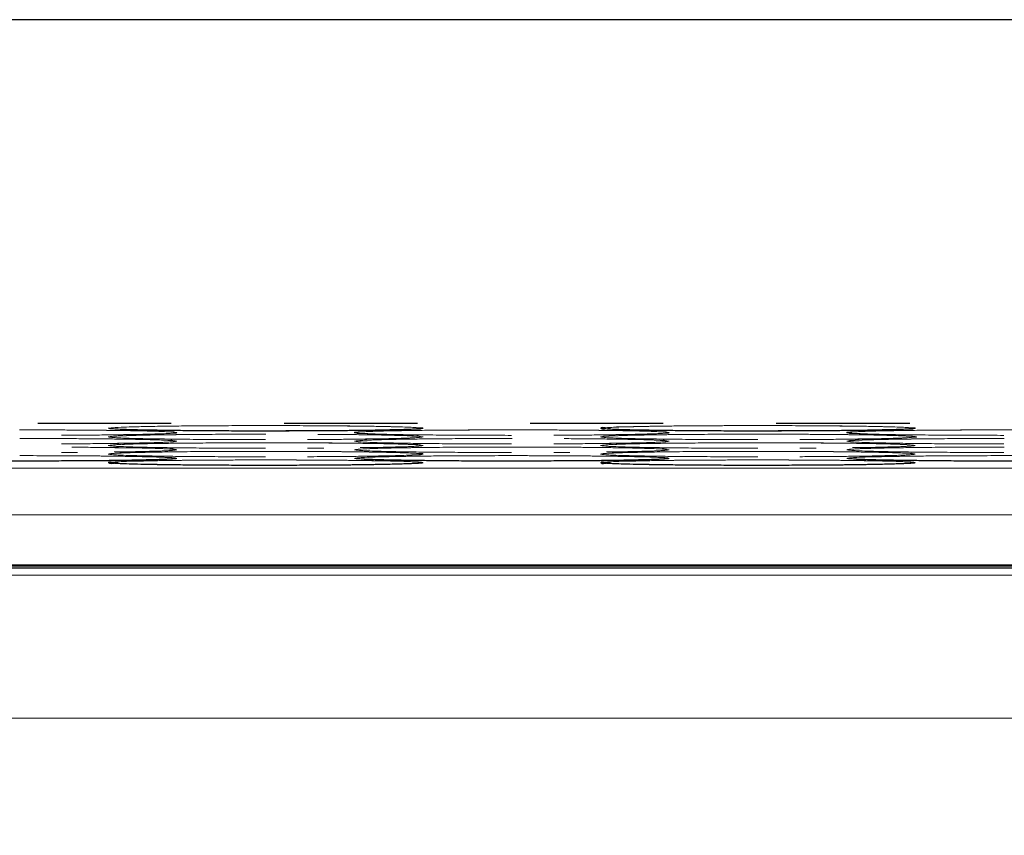
# Model space of a CAD drawing. Units: inches. Extents: x 23.3 to 67.8, y 29.8 to 60.2.
# Drawn here: x 42.6 to 42.8, y 51.7 to 51.9 of the extents above; entities that cross this region are included whole.
import ezdxf

# ---------------------------------------------------------------- set-up
doc = ezdxf.new("R2010")
doc.units = ezdxf.units.IN
doc.header["$MEASUREMENT"] = 0
doc.linetypes.add('Continuous__', pattern=[0])
doc.layers.add('1', color=7, linetype='Continuous', lineweight=0)
doc.styles.add('DC_TEXTSTYLE5', font='arial.ttf', dxfattribs={"height": 0.137795})
doc.dimstyles.get("Standard").update_dxf_attribs({"dimtxt": 0.18, "dimasz": 0.18, "dimexe": 0.18, "dimexo": 0.0625, "dimgap": 0.09, "dimtad": 0, "dimtih": 1, "dimtoh": 1, "dimdec": 4, "dimzin": 0, "dimdsep": 46, "dimtxsty": 'Standard', "dimcen": 0.09, "dimadec": 0, "dimazin": 0, "dimtfac": 1, "dimtdec": 4, "dimtofl": 0, "dimtmove": 0, "dimatfit": 3, "dimfxl": 0, "dimtolj": 1, "dimtzin": 0, "dimarcsym": 0})

# ---------------------------------------------------------------- blocks, each defined once
blk = doc.blocks.new('_CLOSED')
at = {"color": 0, "linetype": 'ByBlock', "lineweight": -2}
for p, q in [((-1, 0.166667), (0, 0)), ((-1, 0.166667), (-1, -0.166667)), ((0, 0), (-1, -0.166667)), ((0, 0), (-1, 0))]:
    blk.add_line(p, q, dxfattribs=at)
blk = doc.blocks.new('*D40')
at = {"layer": '1', "color": 0, "linetype": 'Continuous', "lineweight": -2, "ltscale": 0.125}
for p, q in [((42.00924, 51.78906), (40.80171, 51.78906)), ((40.80171, 51.65906), (40.80171, 45.97439)), ((47.24197, 45.84439), (40.80171, 45.84439))]:
    blk.add_line(p, q, dxfattribs=at)
at = {"layer": 'Defpoints', "color": 0}
for p in [(42.0117, 51.78906), (40.80171, 45.84439), (47.24443, 45.84439)]:
    blk.add_point(p, dxfattribs=at)
at = {"layer": '1', "color": 0, "lineweight": -2, "xscale": 0.13, "yscale": 0.13, "zscale": 0.13}
for p, rotation in [((40.80171, 51.78906), 90), ((40.80171, 45.84439), 270)]:
    blk.add_blockref('_CLOSED', p, dxfattribs=dict(at, rotation=rotation))
at = {"layer": '1', "color": 0, "lineweight": 0, "insert": (40.69691, 48.81672), "char_height": 0.137795, "attachment_point": 5, "rotation": 90, "style": 'DC_TEXTSTYLE5'}
blk.add_mtext('\\A1;11.9', dxfattribs=at)
blk = doc.blocks.new('*D41')
at = {"layer": '1', "color": 0, "linetype": 'Continuous', "lineweight": -2, "ltscale": 0.125}
for p, q in [((47.66954, 51.86987), (40.31377, 51.86987)), ((40.31377, 51.73987), (40.31377, 45.97439)), ((47.24197, 45.84439), (40.31377, 45.84439))]:
    blk.add_line(p, q, dxfattribs=at)
at = {"layer": 'Defpoints', "color": 0}
for p in [(47.672, 51.86987), (40.31377, 45.84439), (47.24443, 45.84439)]:
    blk.add_point(p, dxfattribs=at)
at = {"layer": '1', "color": 0, "lineweight": -2, "xscale": 0.13, "yscale": 0.13, "zscale": 0.13}
for p, rotation in [((40.31377, 51.86987), 90), ((40.31377, 45.84439), 270)]:
    blk.add_blockref('_CLOSED', p, dxfattribs=dict(at, rotation=rotation))
at = {"layer": '1', "color": 0, "lineweight": 0, "insert": (40.21015, 48.85713), "char_height": 0.137795, "attachment_point": 5, "rotation": 90, "style": 'DC_TEXTSTYLE5'}
blk.add_mtext('\\A1;12.1', dxfattribs=at)

msp = doc.modelspace()

# ---------------------------------------------------------------- linework, layer by layer
at = {"layer": '1', "color": 7, "linetype": 'Continuous__', "lineweight": 30, "ltscale": 0.125}
for p, q in [((42.63792, 51.78906), (42.61129, 51.78906)), ((42.68722, 51.78906), (42.66051, 51.78906)), ((42.73634, 51.78906), (42.70972, 51.78906)), ((42.78565, 51.78906), (42.75893, 51.78906)), ((44.494, 51.76053), (42.13513, 51.76053)), ((44.49406, 51.76074), (42.13544, 51.76074)), ((44.494, 51.76052), (42.13544, 51.76052)), ((42.26215, 51.76023), (44.49392, 51.76023))]:
    msp.add_line(p, q, dxfattribs=at)
at = {"layer": '1', "color": 8, "linetype": 'Continuous__', "lineweight": 0, "ltscale": 0.125, "true_color": 0x808080}
for p, q in [((42.62824, 51.7879), (42.62569, 51.78805)), ((42.61925, 51.78676), (42.61601, 51.78674)), ((42.62824, 51.78618), (42.62627, 51.7863)), ((42.66847, 51.7859), (42.66522, 51.78589)), ((42.67746, 51.78532), (42.67491, 51.78548)), ((42.71768, 51.78676), (42.71444, 51.78674)), ((42.72667, 51.78618), (42.72469, 51.7863)), ((42.76689, 51.7859), (42.76365, 51.78589)), ((42.77588, 51.78532), (42.77333, 51.78548)), ((42.62105, 51.78505), (42.61601, 51.78503)), ((42.62824, 51.78447), (42.62569, 51.78462)), ((42.66847, 51.78418), (42.66522, 51.78417)), ((42.67746, 51.78361), (42.67491, 51.78376)), ((42.71768, 51.78504), (42.71444, 51.78503)), ((42.72667, 51.78447), (42.72412, 51.78462)), ((42.76689, 51.78418), (42.76365, 51.78417)), ((42.77588, 51.78361), (42.77333, 51.78376)), ((42.61925, 51.78332), (42.61601, 51.78331)), ((42.62824, 51.78275), (42.62569, 51.7829)), ((42.67746, 51.78189), (42.67491, 51.78204)), ((42.71768, 51.78332), (42.71444, 51.78331)), ((42.72667, 51.78275), (42.72412, 51.7829)), ((42.77588, 51.78189), (42.77333, 51.78204)), ((42.13544, 51.78015), (44.49911, 51.78015)), ((43.85069, 51.77082), (42.13544, 51.77082)), ((42.26215, 51.75873), (47.24443, 51.75873)), ((47.24443, 51.73014), (42.26215, 51.73014))]:
    msp.add_line(p, q, dxfattribs=at)
for points in [[(42.60762, 51.78781), (42.6122, 51.78781), (42.61669, 51.78779), (42.62099, 51.78776), (42.625, 51.78772), (42.62863, 51.78767), (42.63182, 51.78762), (42.63449, 51.78755), (42.63659, 51.78748), (42.63807, 51.7874), (42.6389, 51.78732), (42.63907, 51.78724), (42.63854, 51.78717), (42.63736, 51.78709), (42.63559, 51.78701), (42.63326, 51.78694), (42.63026, 51.78688), (42.62656, 51.78684)], [(42.60766, 51.78781), (42.61311, 51.7878), (42.6184, 51.78778), (42.62336, 51.78774), (42.62786, 51.78769), (42.63176, 51.78762), (42.63491, 51.78754), (42.6371, 51.78745), (42.63835, 51.78736), (42.63909, 51.78726)], [(42.62536, 51.78813), (42.62612, 51.78822), (42.62737, 51.78831), (42.62958, 51.7884), (42.63274, 51.78848), (42.63666, 51.78855), (42.64116, 51.7886), (42.64613, 51.78864), (42.65142, 51.78866), (42.65687, 51.78867)], [(42.65679, 51.78758), (42.65133, 51.78759), (42.64604, 51.78761), (42.64108, 51.78765), (42.63658, 51.7877), (42.63267, 51.78777), (42.62952, 51.78785), (42.62734, 51.78794), (42.6261, 51.78803), (42.62536, 51.78813)], [(42.6883, 51.78812), (42.68755, 51.78803), (42.6863, 51.78794), (42.6841, 51.78785), (42.68094, 51.78777), (42.67702, 51.7877), (42.67251, 51.78765), (42.66754, 51.78761), (42.66224, 51.78759), (42.65679, 51.78758)], [(42.65687, 51.78867), (42.66232, 51.78866), (42.66761, 51.78864), (42.67257, 51.7886), (42.67707, 51.78855), (42.68098, 51.78848), (42.68413, 51.7884), (42.68632, 51.78831), (42.68756, 51.78822), (42.6883, 51.78812)], [(42.6673, 51.78864), (42.67207, 51.7886), (42.67652, 51.78855), (42.68038, 51.78849), (42.68353, 51.78841), (42.68594, 51.78833), (42.68754, 51.78824), (42.68825, 51.78815), (42.68808, 51.78806), (42.68703, 51.78797), (42.68511, 51.78788), (42.68239, 51.7878), (42.67895, 51.78773), (42.67492, 51.78767), (42.67031, 51.78763), (42.66522, 51.7876)], [(42.67773, 51.78703), (42.67598, 51.78711), (42.67478, 51.7872), (42.67458, 51.78729), (42.67535, 51.78739), (42.67696, 51.78747), (42.67937, 51.78756), (42.68255, 51.78763), (42.6864, 51.78769), (42.6908, 51.78775), (42.69564, 51.78778), (42.70076, 51.7878), (42.70604, 51.78781)], [(42.67458, 51.78727), (42.67533, 51.78736), (42.67659, 51.78745), (42.67879, 51.78754), (42.68195, 51.78762), (42.68587, 51.78769), (42.69038, 51.78774), (42.69534, 51.78778), (42.70063, 51.7878), (42.70609, 51.78781)], [(42.70604, 51.78781), (42.71062, 51.78781), (42.71511, 51.78779), (42.71941, 51.78776), (42.72342, 51.78772), (42.72706, 51.78767), (42.73025, 51.78762), (42.73292, 51.78755), (42.73501, 51.78748), (42.73649, 51.7874), (42.73733, 51.78732), (42.73749, 51.78724), (42.73697, 51.78717), (42.73578, 51.78709), (42.73401, 51.78701), (42.73169, 51.78694), (42.72869, 51.78688), (42.72498, 51.78684)], [(42.70609, 51.78781), (42.71154, 51.7878), (42.71682, 51.78778), (42.72178, 51.78774), (42.72628, 51.78769), (42.73019, 51.78762), (42.73334, 51.78754), (42.73553, 51.78745), (42.73677, 51.78736), (42.73751, 51.78726)], [(42.72667, 51.7879), (42.72497, 51.78799), (42.72389, 51.78808), (42.72384, 51.78817), (42.72472, 51.78826), (42.7264, 51.78834), (42.72885, 51.78842), (42.73204, 51.78849), (42.73587, 51.78856), (42.74023, 51.78861), (42.745, 51.78864), (42.75006, 51.78866), (42.75526, 51.78867)], [(42.72379, 51.78813), (42.72454, 51.78822), (42.7258, 51.78831), (42.728, 51.7884), (42.73116, 51.78848), (42.73508, 51.78855), (42.73959, 51.7886), (42.74456, 51.78864), (42.74985, 51.78866), (42.7553, 51.78867)], [(42.75521, 51.78758), (42.74976, 51.78759), (42.74447, 51.78761), (42.7395, 51.78765), (42.735, 51.7877), (42.7311, 51.78777), (42.72795, 51.78785), (42.72576, 51.78794), (42.72452, 51.78803), (42.72379, 51.78813)], [(42.78672, 51.78812), (42.78597, 51.78803), (42.78472, 51.78794), (42.78252, 51.78785), (42.77936, 51.78777), (42.77544, 51.7877), (42.77093, 51.78765), (42.76596, 51.78761), (42.76067, 51.78759), (42.75521, 51.78758)], [(42.7553, 51.78867), (42.76075, 51.78866), (42.76604, 51.78864), (42.771, 51.7886), (42.7755, 51.78855), (42.7794, 51.78848), (42.78255, 51.7884), (42.78474, 51.78831), (42.78598, 51.78822), (42.78672, 51.78812)], [(42.76572, 51.78864), (42.7705, 51.7886), (42.77495, 51.78855), (42.7788, 51.78849), (42.78196, 51.78841), (42.78437, 51.78833), (42.78596, 51.78824), (42.78668, 51.78815), (42.78651, 51.78806), (42.78545, 51.78797), (42.78354, 51.78788), (42.78081, 51.7878), (42.77738, 51.78773), (42.77334, 51.78767), (42.76873, 51.78763), (42.76365, 51.7876)], [(42.77616, 51.78703), (42.7744, 51.78711), (42.77321, 51.7872), (42.77301, 51.78729), (42.77378, 51.78739), (42.77539, 51.78747), (42.7778, 51.78756), (42.78098, 51.78763), (42.78482, 51.78769), (42.78923, 51.78775), (42.79406, 51.78778), (42.79919, 51.7878), (42.80447, 51.78781)], [(42.773, 51.78727), (42.77376, 51.78736), (42.77501, 51.78745), (42.77722, 51.78754), (42.78038, 51.78762), (42.78429, 51.78769), (42.7888, 51.78774), (42.79377, 51.78778), (42.79906, 51.7878), (42.80451, 51.78781)], [(42.80447, 51.78781), (42.80623, 51.78781), (42.80799, 51.78781), (42.80973, 51.7878), (42.81147, 51.7878), (42.8132, 51.78779), (42.81494, 51.78778)], [(42.60766, 51.7861), (42.61311, 51.78608), (42.6184, 51.78606), (42.62336, 51.78602), (42.62786, 51.78597), (42.63176, 51.7859), (42.63491, 51.78582), (42.6371, 51.78573), (42.63835, 51.78564), (42.63909, 51.78555)], [(42.61809, 51.78607), (42.62183, 51.78603), (42.62541, 51.786), (42.62867, 51.78596), (42.63152, 51.7859), (42.634, 51.78585), (42.63611, 51.78578), (42.63767, 51.78572), (42.63847, 51.78565), (42.6386, 51.78557)], [(42.63909, 51.78726), (42.63854, 51.78719), (42.63777, 51.78712), (42.63654, 51.78705), (42.63468, 51.78699), (42.63229, 51.78693), (42.62946, 51.78687), (42.62629, 51.78682), (42.62275, 51.78678), (42.61882, 51.78676)], [(42.63909, 51.78555), (42.63854, 51.78547), (42.63777, 51.7854), (42.63654, 51.78533), (42.63468, 51.78527), (42.63229, 51.78521), (42.62946, 51.78515), (42.62629, 51.7851), (42.62275, 51.78506), (42.61882, 51.78504)], [(42.62536, 51.78641), (42.62612, 51.7865), (42.62737, 51.78659), (42.62958, 51.78668), (42.63274, 51.78676), (42.63666, 51.78683), (42.64116, 51.78688), (42.64613, 51.78692), (42.65142, 51.78694), (42.65687, 51.78696)], [(42.65679, 51.78586), (42.65133, 51.78587), (42.64604, 51.78589), (42.64108, 51.78593), (42.63658, 51.78599), (42.63267, 51.78605), (42.62952, 51.78613), (42.62734, 51.78622), (42.6261, 51.78631), (42.62536, 51.78641)], [(42.63876, 51.78548), (42.63805, 51.78542), (42.63725, 51.78537), (42.63625, 51.78532), (42.63496, 51.78527), (42.63335, 51.78523), (42.63139, 51.78518), (42.6291, 51.78515), (42.62656, 51.78512)], [(42.62816, 51.78661), (42.62903, 51.78665), (42.63002, 51.78669), (42.63125, 51.78673), (42.63273, 51.78677), (42.63443, 51.7868), (42.63634, 51.78683), (42.63842, 51.78685), (42.6406, 51.78687)], [(42.6673, 51.78692), (42.67104, 51.78689), (42.67462, 51.78686), (42.67788, 51.78682), (42.68074, 51.78676), (42.68322, 51.78671), (42.68532, 51.78664), (42.68688, 51.78658), (42.68768, 51.78651), (42.68781, 51.78643)], [(42.6883, 51.78641), (42.68776, 51.78633), (42.68698, 51.78626), (42.68575, 51.78619), (42.6839, 51.78613), (42.6815, 51.78607), (42.67868, 51.78601), (42.6755, 51.78596), (42.67197, 51.78592), (42.66803, 51.7859)], [(42.706, 51.78672), (42.70055, 51.78673), (42.69526, 51.78675), (42.69029, 51.78679), (42.68579, 51.78684), (42.68188, 51.78691), (42.67874, 51.78699), (42.67655, 51.78708), (42.67531, 51.78717), (42.67458, 51.78727)], [(42.67458, 51.78555), (42.67533, 51.78564), (42.67659, 51.78574), (42.67879, 51.78582), (42.68195, 51.7859), (42.68587, 51.78597), (42.69038, 51.78602), (42.69534, 51.78606), (42.70063, 51.78608), (42.70609, 51.7861)], [(42.706, 51.785), (42.70055, 51.78501), (42.69526, 51.78503), (42.69029, 51.78507), (42.68579, 51.78513), (42.68188, 51.7852), (42.67874, 51.78527), (42.67655, 51.78536), (42.67531, 51.78545), (42.67458, 51.78555)], [(42.68658, 51.78625), (42.68597, 51.78621), (42.68522, 51.78617), (42.68422, 51.78613), (42.68297, 51.78609), (42.68146, 51.78606), (42.67974, 51.78603), (42.67781, 51.786), (42.67577, 51.78598)], [(42.67589, 51.78683), (42.67886, 51.7868), (42.68144, 51.78676), (42.68353, 51.7867), (42.68516, 51.78665), (42.68637, 51.78659), (42.68722, 51.78653), (42.68782, 51.78647), (42.6883, 51.78641)], [(42.67738, 51.78575), (42.67824, 51.78579), (42.67923, 51.78583), (42.68046, 51.78587), (42.68194, 51.78591), (42.68365, 51.78594), (42.68555, 51.78597), (42.68763, 51.78599), (42.68981, 51.78601)], [(42.71651, 51.78607), (42.72025, 51.78603), (42.72383, 51.786), (42.72709, 51.78596), (42.72995, 51.7859), (42.73243, 51.78585), (42.73453, 51.78578), (42.7361, 51.78572), (42.73689, 51.78565), (42.73702, 51.78557)], [(42.73751, 51.78726), (42.73697, 51.78719), (42.7362, 51.78712), (42.73496, 51.78705), (42.73311, 51.78699), (42.73071, 51.78693), (42.72789, 51.78687), (42.72472, 51.78682), (42.72118, 51.78678), (42.71724, 51.78676)], [(42.73751, 51.78555), (42.73697, 51.78547), (42.7362, 51.7854), (42.73496, 51.78533), (42.73311, 51.78527), (42.73071, 51.78521), (42.72789, 51.78515), (42.72472, 51.7851), (42.72118, 51.78506), (42.71724, 51.78504)], [(42.72379, 51.78641), (42.72454, 51.7865), (42.7258, 51.78659), (42.728, 51.78668), (42.73116, 51.78676), (42.73508, 51.78683), (42.73959, 51.78688), (42.74456, 51.78692), (42.74985, 51.78694), (42.7553, 51.78696)], [(42.75521, 51.78586), (42.74976, 51.78587), (42.74447, 51.78589), (42.7395, 51.78593), (42.735, 51.78599), (42.7311, 51.78605), (42.72795, 51.78613), (42.72576, 51.78622), (42.72452, 51.78631), (42.72379, 51.78641)], [(42.72417, 51.7864), (42.7242, 51.78646), (42.72455, 51.78653), (42.72545, 51.78659), (42.72686, 51.78664), (42.72865, 51.7867), (42.73071, 51.78675), (42.73309, 51.7868), (42.73587, 51.78684), (42.73902, 51.78687)], [(42.73718, 51.78548), (42.73648, 51.78542), (42.73567, 51.78537), (42.73467, 51.78532), (42.73338, 51.78527), (42.73176, 51.78523), (42.72981, 51.78518), (42.72751, 51.78515), (42.72496, 51.78512)], [(42.7251, 51.78597), (42.72808, 51.78594), (42.73065, 51.7859), (42.73274, 51.78585), (42.73438, 51.78579), (42.73558, 51.78573), (42.73643, 51.78567), (42.73703, 51.78561), (42.73751, 51.78555)], [(42.7553, 51.78696), (42.76075, 51.78694), (42.76604, 51.78692), (42.771, 51.78688), (42.7755, 51.78683), (42.7794, 51.78676), (42.78255, 51.78668), (42.78474, 51.78659), (42.78598, 51.7865), (42.78672, 51.78641)], [(42.76572, 51.78692), (42.76924, 51.78689), (42.77264, 51.78686), (42.77579, 51.78682), (42.7786, 51.78678), (42.78102, 51.78672), (42.783, 51.78666), (42.78457, 51.7866), (42.78578, 51.78654), (42.78667, 51.78647), (42.78699, 51.7864), (42.7864, 51.78634)], [(42.78672, 51.78641), (42.78618, 51.78633), (42.78541, 51.78626), (42.78417, 51.78619), (42.78232, 51.78613), (42.77993, 51.78607), (42.7771, 51.78601), (42.77393, 51.78596), (42.77039, 51.78592), (42.76646, 51.7859)], [(42.80443, 51.78672), (42.79897, 51.78673), (42.79368, 51.78675), (42.78872, 51.78679), (42.78422, 51.78684), (42.78031, 51.78691), (42.77716, 51.78699), (42.77497, 51.78708), (42.77374, 51.78717), (42.773, 51.78727)], [(42.773, 51.78555), (42.77376, 51.78564), (42.77501, 51.78574), (42.77722, 51.78582), (42.78038, 51.7859), (42.78429, 51.78597), (42.7888, 51.78602), (42.79377, 51.78606), (42.79906, 51.78608), (42.80451, 51.7861)], [(42.80443, 51.785), (42.79897, 51.78501), (42.79368, 51.78503), (42.78872, 51.78507), (42.78422, 51.78513), (42.78031, 51.7852), (42.77716, 51.78527), (42.77497, 51.78536), (42.77374, 51.78545), (42.773, 51.78555)], [(42.77338, 51.78554), (42.77342, 51.7856), (42.77376, 51.78567), (42.77467, 51.78573), (42.77608, 51.78578), (42.77786, 51.78584), (42.77992, 51.78589), (42.7823, 51.78594), (42.78508, 51.78598), (42.78824, 51.78601)], [(42.78523, 51.78627), (42.7846, 51.78622), (42.78385, 51.78618), (42.78286, 51.78614), (42.78159, 51.7861), (42.78007, 51.78606), (42.77831, 51.78603), (42.77632, 51.786), (42.77419, 51.78598)], [(42.61809, 51.78435), (42.62183, 51.78432), (42.62541, 51.78428), (42.62867, 51.78424), (42.63152, 51.78419), (42.634, 51.78413), (42.63611, 51.78407), (42.63767, 51.784), (42.63847, 51.78393), (42.6386, 51.78386)], [(42.62536, 51.78469), (42.62612, 51.78478), (42.62737, 51.78488), (42.62958, 51.78496), (42.63274, 51.78504), (42.63666, 51.78511), (42.64116, 51.78516), (42.64613, 51.7852), (42.65142, 51.78522), (42.65687, 51.78524)], [(42.65679, 51.78414), (42.65133, 51.78415), (42.64604, 51.78417), (42.64108, 51.78421), (42.63658, 51.78427), (42.63267, 51.78434), (42.62952, 51.78442), (42.62734, 51.7845), (42.6261, 51.78459), (42.62536, 51.78469)], [(42.62536, 51.78297), (42.62612, 51.78307), (42.62737, 51.78316), (42.62958, 51.78325), (42.63274, 51.78332), (42.63666, 51.78339), (42.64116, 51.78345), (42.64613, 51.78349), (42.65142, 51.78351), (42.65687, 51.78352)], [(42.63876, 51.78376), (42.63805, 51.78371), (42.63725, 51.78365), (42.63625, 51.7836), (42.63496, 51.78355), (42.63334, 51.78351), (42.63138, 51.78347), (42.62909, 51.78343), (42.62654, 51.7834)], [(42.62668, 51.78425), (42.62965, 51.78422), (42.63222, 51.78418), (42.63432, 51.78413), (42.63595, 51.78407), (42.63716, 51.78401), (42.638, 51.78395), (42.63861, 51.78389), (42.63909, 51.78383)], [(42.62816, 51.7849), (42.62903, 51.78494), (42.63002, 51.78497), (42.63125, 51.78501), (42.63273, 51.78505), (42.63443, 51.78508), (42.63634, 51.78511), (42.63842, 51.78513), (42.6406, 51.78515)], [(42.63909, 51.78383), (42.63859, 51.78376), (42.63785, 51.78369), (42.63663, 51.78362), (42.63477, 51.78356), (42.63243, 51.7835), (42.62985, 51.78344)], [(42.65687, 51.78524), (42.66232, 51.78522), (42.66761, 51.7852), (42.67257, 51.78516), (42.67707, 51.78511), (42.68098, 51.78504), (42.68413, 51.78496), (42.68632, 51.78488), (42.68756, 51.78478), (42.6883, 51.78469)], [(42.65687, 51.78352), (42.66232, 51.78351), (42.66761, 51.78348), (42.67257, 51.78345), (42.67707, 51.78339), (42.68098, 51.78332), (42.68413, 51.78324), (42.68632, 51.78316), (42.68756, 51.78307), (42.6883, 51.78297)], [(42.6673, 51.78349), (42.67207, 51.78345), (42.67652, 51.7834), (42.68038, 51.78334), (42.68353, 51.78326), (42.68594, 51.78318), (42.68754, 51.78309), (42.68825, 51.783), (42.68808, 51.78291), (42.68703, 51.78282), (42.68511, 51.78273), (42.68239, 51.78265), (42.67895, 51.78258), (42.67492, 51.78252), (42.67031, 51.78247), (42.66522, 51.78245)], [(42.6673, 51.78521), (42.67104, 51.78518), (42.67462, 51.78514), (42.67788, 51.7851), (42.68074, 51.78505), (42.68322, 51.78499), (42.68532, 51.78492), (42.68688, 51.78486), (42.68768, 51.78479), (42.68781, 51.78472)], [(42.67458, 51.78383), (42.67533, 51.78393), (42.67659, 51.78402), (42.67879, 51.7841), (42.68195, 51.78418), (42.68587, 51.78425), (42.69038, 51.78431), (42.69534, 51.78434), (42.70063, 51.78437), (42.70609, 51.78438)], [(42.706, 51.78328), (42.70055, 51.78329), (42.69526, 51.78332), (42.69029, 51.78335), (42.68579, 51.78341), (42.68188, 51.78348), (42.67874, 51.78356), (42.67655, 51.78364), (42.67531, 51.78374), (42.67458, 51.78383)], [(42.68797, 51.78462), (42.68727, 51.78457), (42.68646, 51.78451), (42.68546, 51.78446), (42.68417, 51.78441), (42.68255, 51.78437), (42.68059, 51.78432), (42.6783, 51.78429), (42.67575, 51.78426)], [(42.67738, 51.78404), (42.67824, 51.78408), (42.67923, 51.78412), (42.68046, 51.78415), (42.68194, 51.78419), (42.68365, 51.78422), (42.68555, 51.78425), (42.68763, 51.78427), (42.68981, 51.78429)], [(42.6883, 51.78469), (42.6878, 51.78462), (42.68707, 51.78455), (42.68584, 51.78448), (42.68398, 51.78442), (42.68164, 51.78436), (42.67906, 51.7843)], [(42.70609, 51.78438), (42.71154, 51.78437), (42.71682, 51.78434), (42.72178, 51.78431), (42.72628, 51.78425), (42.73019, 51.78418), (42.73334, 51.7841), (42.73553, 51.78402), (42.73677, 51.78392), (42.73751, 51.78383)], [(42.71651, 51.78435), (42.72025, 51.78432), (42.72383, 51.78428), (42.72709, 51.78424), (42.72995, 51.78419), (42.73243, 51.78413), (42.73453, 51.78407), (42.7361, 51.784), (42.73689, 51.78393), (42.73702, 51.78386)], [(42.72379, 51.78469), (42.72454, 51.78478), (42.7258, 51.78488), (42.728, 51.78496), (42.73116, 51.78504), (42.73508, 51.78511), (42.73959, 51.78516), (42.74456, 51.7852), (42.74985, 51.78522), (42.7553, 51.78524)], [(42.75521, 51.78414), (42.74976, 51.78415), (42.74447, 51.78417), (42.7395, 51.78421), (42.735, 51.78427), (42.7311, 51.78434), (42.72795, 51.78442), (42.72576, 51.7845), (42.72452, 51.78459), (42.72379, 51.78469)], [(42.72379, 51.78297), (42.72454, 51.78307), (42.7258, 51.78316), (42.728, 51.78325), (42.73116, 51.78332), (42.73508, 51.78339), (42.73959, 51.78345), (42.74456, 51.78349), (42.74985, 51.78351), (42.7553, 51.78352)], [(42.73718, 51.78376), (42.73648, 51.78371), (42.73567, 51.78365), (42.73467, 51.7836), (42.73338, 51.78355), (42.73176, 51.78351), (42.72981, 51.78347), (42.72751, 51.78343), (42.72496, 51.7834)], [(42.72659, 51.7849), (42.72745, 51.78494), (42.72844, 51.78497), (42.72967, 51.78501), (42.73115, 51.78505), (42.73286, 51.78508), (42.73476, 51.78511), (42.73684, 51.78513), (42.73902, 51.78515)], [(42.73751, 51.78383), (42.73702, 51.78376), (42.73628, 51.78369), (42.73506, 51.78362), (42.73319, 51.78356), (42.73085, 51.7835), (42.72827, 51.78344)], [(42.7553, 51.78524), (42.76075, 51.78522), (42.76604, 51.7852), (42.771, 51.78516), (42.7755, 51.78511), (42.7794, 51.78504), (42.78255, 51.78496), (42.78474, 51.78488), (42.78598, 51.78478), (42.78672, 51.78469)], [(42.7553, 51.78352), (42.76075, 51.78351), (42.76604, 51.78348), (42.771, 51.78345), (42.7755, 51.78339), (42.7794, 51.78332), (42.78255, 51.78324), (42.78474, 51.78316), (42.78598, 51.78307), (42.78672, 51.78297)], [(42.76572, 51.78521), (42.76922, 51.78518), (42.77261, 51.78514), (42.77577, 51.78511), (42.7786, 51.78506), (42.78101, 51.78501), (42.78292, 51.78495), (42.7844, 51.78488), (42.78567, 51.78482)], [(42.76572, 51.78349), (42.76947, 51.78346), (42.77305, 51.78342), (42.7763, 51.78338), (42.77916, 51.78333), (42.78164, 51.78327), (42.78375, 51.78321), (42.78531, 51.78314), (42.78611, 51.78307), (42.78624, 51.783)], [(42.773, 51.78383), (42.77376, 51.78393), (42.77501, 51.78402), (42.77722, 51.7841), (42.78038, 51.78418), (42.78429, 51.78425), (42.7888, 51.78431), (42.79377, 51.78434), (42.79906, 51.78437), (42.80451, 51.78438)], [(42.80443, 51.78328), (42.79897, 51.78329), (42.79368, 51.78332), (42.78872, 51.78335), (42.78422, 51.78341), (42.78031, 51.78348), (42.77716, 51.78356), (42.77497, 51.78364), (42.77374, 51.78374), (42.773, 51.78383)], [(42.77337, 51.78382), (42.7734, 51.78388), (42.77374, 51.78395), (42.77463, 51.78401), (42.77603, 51.78407), (42.77781, 51.78412), (42.77988, 51.78417), (42.78227, 51.78422), (42.78507, 51.78426), (42.78824, 51.78429)], [(42.7864, 51.78462), (42.78569, 51.78457), (42.78489, 51.78451), (42.78389, 51.78446), (42.78259, 51.78441), (42.78097, 51.78437), (42.77902, 51.78432), (42.77672, 51.78429), (42.77417, 51.78426)], [(42.78672, 51.78469), (42.78623, 51.78462), (42.78549, 51.78455), (42.78427, 51.78448), (42.78241, 51.78442), (42.78006, 51.78436), (42.77748, 51.7843)], [(42.63909, 51.78211), (42.63834, 51.78202), (42.63708, 51.78192), (42.63488, 51.78184), (42.63172, 51.78176), (42.6278, 51.78169), (42.6233, 51.78163), (42.61832, 51.7816), (42.61303, 51.78158), (42.60757, 51.78156)], [(42.60766, 51.78266), (42.61311, 51.78265), (42.6184, 51.78263), (42.62336, 51.78259), (42.62786, 51.78253), (42.63176, 51.78246), (42.63491, 51.78239), (42.6371, 51.7823), (42.63835, 51.78221), (42.63909, 51.78211)], [(42.61184, 51.78265), (42.61682, 51.78263), (42.62155, 51.78261), (42.62587, 51.78256), (42.62973, 51.7825), (42.63303, 51.78244), (42.63567, 51.78236), (42.63759, 51.78228), (42.63874, 51.78219), (42.63908, 51.7821), (42.63862, 51.78202), (42.63736, 51.78193), (42.63533, 51.78185), (42.63258, 51.78178), (42.62921, 51.78171), (42.6253, 51.78165), (42.62086, 51.78161), (42.61601, 51.78159)], [(42.62824, 51.78103), (42.62655, 51.78112), (42.62547, 51.7812), (42.62541, 51.78129), (42.6263, 51.78138), (42.62798, 51.78147), (42.63043, 51.78155), (42.63362, 51.78162), (42.63745, 51.78169), (42.64181, 51.78174), (42.64658, 51.78177), (42.65163, 51.78179), (42.65683, 51.7818)], [(42.65679, 51.78242), (42.65133, 51.78243), (42.64604, 51.78246), (42.64108, 51.78249), (42.63658, 51.78255), (42.63267, 51.78262), (42.62952, 51.7827), (42.62734, 51.78278), (42.6261, 51.78288), (42.62536, 51.78297)], [(42.62536, 51.78125), (42.62612, 51.78135), (42.62737, 51.78144), (42.62958, 51.78153), (42.63274, 51.78161), (42.63666, 51.78167), (42.64116, 51.78173), (42.64613, 51.78177), (42.65142, 51.78179), (42.65687, 51.7818)], [(42.62574, 51.78296), (42.62576, 51.78303), (42.6261, 51.78309), (42.627, 51.78315), (42.62841, 51.78321), (42.63021, 51.78326), (42.63229, 51.78332), (42.63469, 51.78336), (42.63751, 51.7834), (42.64069, 51.78343)], [(42.65683, 51.7818), (42.66181, 51.78179), (42.66669, 51.78177), (42.67131, 51.78174), (42.67555, 51.78169), (42.67933, 51.78164), (42.68253, 51.78157), (42.68509, 51.78149), (42.68693, 51.78141), (42.688, 51.78133), (42.68829, 51.78124), (42.68778, 51.78115), (42.68649, 51.78107), (42.68444, 51.78099), (42.68169, 51.78092), (42.67833, 51.78085), (42.67444, 51.78079), (42.67004, 51.78075), (42.66522, 51.78073)], [(42.65687, 51.7818), (42.66232, 51.78179), (42.66761, 51.78177), (42.67257, 51.78173), (42.67707, 51.78167), (42.68098, 51.7816), (42.68413, 51.78153), (42.68632, 51.78144), (42.68756, 51.78135), (42.6883, 51.78125)], [(42.67458, 51.78211), (42.67533, 51.78221), (42.67659, 51.7823), (42.67879, 51.78239), (42.68195, 51.78246), (42.68587, 51.78253), (42.69038, 51.78259), (42.69534, 51.78263), (42.70063, 51.78265), (42.70609, 51.78266)], [(42.706, 51.78156), (42.70055, 51.78158), (42.69526, 51.7816), (42.69029, 51.78164), (42.68579, 51.78169), (42.68188, 51.78176), (42.67874, 51.78184), (42.67655, 51.78192), (42.67531, 51.78202), (42.67458, 51.78211)], [(42.67738, 51.78232), (42.67825, 51.78236), (42.67924, 51.7824), (42.68048, 51.78244), (42.68198, 51.78247), (42.6837, 51.7825), (42.68562, 51.78253), (42.68771, 51.78255), (42.68991, 51.78257)], [(42.6883, 51.78297), (42.6878, 51.7829), (42.68707, 51.78283), (42.68584, 51.78276), (42.68398, 51.7827), (42.68164, 51.78264), (42.67906, 51.78258)], [(42.73751, 51.78211), (42.73676, 51.78202), (42.73551, 51.78192), (42.73331, 51.78184), (42.73015, 51.78176), (42.72623, 51.78169), (42.72172, 51.78163), (42.71675, 51.7816), (42.71146, 51.78158), (42.706, 51.78156)], [(42.70604, 51.78266), (42.71103, 51.78265), (42.7159, 51.78263), (42.72052, 51.7826), (42.72477, 51.78255), (42.72854, 51.7825), (42.73175, 51.78243), (42.7343, 51.78235), (42.73614, 51.78227), (42.73721, 51.78219), (42.7375, 51.7821), (42.73699, 51.78201), (42.7357, 51.78193), (42.73365, 51.78185), (42.7309, 51.78178), (42.72754, 51.78171), (42.72365, 51.78165), (42.71925, 51.78161), (42.71444, 51.78159)], [(42.70609, 51.78266), (42.71154, 51.78265), (42.71682, 51.78263), (42.72178, 51.78259), (42.72628, 51.78253), (42.73019, 51.78246), (42.73334, 51.78239), (42.73553, 51.7823), (42.73677, 51.78221), (42.73751, 51.78211)], [(42.72667, 51.78103), (42.72497, 51.78112), (42.72389, 51.7812), (42.72384, 51.78129), (42.72472, 51.78138), (42.7264, 51.78147), (42.72885, 51.78155), (42.73204, 51.78162), (42.73587, 51.78169), (42.74023, 51.78174), (42.745, 51.78177), (42.75006, 51.78179), (42.75526, 51.7818)], [(42.75521, 51.78242), (42.74976, 51.78243), (42.74447, 51.78246), (42.7395, 51.78249), (42.735, 51.78255), (42.7311, 51.78262), (42.72795, 51.7827), (42.72576, 51.78278), (42.72452, 51.78288), (42.72379, 51.78297)], [(42.72379, 51.78125), (42.72454, 51.78135), (42.7258, 51.78144), (42.728, 51.78153), (42.73116, 51.78161), (42.73508, 51.78167), (42.73959, 51.78173), (42.74456, 51.78177), (42.74985, 51.78179), (42.7553, 51.7818)], [(42.72416, 51.78296), (42.72419, 51.78303), (42.72453, 51.78309), (42.72542, 51.78315), (42.72684, 51.78321), (42.72863, 51.78326), (42.73071, 51.78332), (42.73312, 51.78336), (42.73593, 51.7834), (42.73912, 51.78343)], [(42.75526, 51.7818), (42.76024, 51.78179), (42.76511, 51.78177), (42.76973, 51.78174), (42.77398, 51.78169), (42.77775, 51.78164), (42.78096, 51.78157), (42.78351, 51.78149), (42.78535, 51.78141), (42.78643, 51.78133), (42.78671, 51.78124), (42.78621, 51.78115), (42.78491, 51.78107), (42.78286, 51.78099), (42.78011, 51.78092), (42.77675, 51.78085), (42.77286, 51.78079), (42.76846, 51.78075), (42.76365, 51.78073)], [(42.7553, 51.7818), (42.76075, 51.78179), (42.76604, 51.78177), (42.771, 51.78173), (42.7755, 51.78167), (42.7794, 51.7816), (42.78255, 51.78153), (42.78474, 51.78144), (42.78598, 51.78135), (42.78672, 51.78125)], [(42.7864, 51.7829), (42.78548, 51.78283), (42.7843, 51.78276), (42.78262, 51.7827), (42.78037, 51.78264), (42.77767, 51.78258), (42.77463, 51.78254), (42.77128, 51.7825), (42.76759, 51.78247), (42.76365, 51.78245)], [(42.773, 51.78211), (42.77376, 51.78221), (42.77501, 51.7823), (42.77722, 51.78239), (42.78038, 51.78246), (42.78429, 51.78253), (42.7888, 51.78259), (42.79377, 51.78263), (42.79906, 51.78265), (42.80451, 51.78266)], [(42.80443, 51.78156), (42.79897, 51.78158), (42.79368, 51.7816), (42.78872, 51.78164), (42.78422, 51.78169), (42.78031, 51.78176), (42.77716, 51.78184), (42.77497, 51.78192), (42.77374, 51.78202), (42.773, 51.78211)], [(42.78672, 51.78297), (42.78623, 51.7829), (42.78549, 51.78283), (42.78427, 51.78276), (42.78241, 51.7827), (42.78006, 51.78264), (42.77748, 51.78258)], [(42.78091, 51.78246), (42.78191, 51.78249), (42.78296, 51.78251), (42.78411, 51.78253), (42.7854, 51.78255), (42.78683, 51.78256), (42.78833, 51.78257)], [(42.83594, 51.78211), (42.83519, 51.78202), (42.83393, 51.78192), (42.83173, 51.78184), (42.82857, 51.78176), (42.82466, 51.78169), (42.82015, 51.78163), (42.81518, 51.7816), (42.80988, 51.78158), (42.80443, 51.78156)], [(42.80451, 51.78266), (42.80996, 51.78265), (42.81525, 51.78263), (42.82021, 51.78259), (42.82471, 51.78253), (42.82862, 51.78246), (42.83176, 51.78239), (42.83395, 51.7823), (42.8352, 51.78221), (42.83594, 51.78211)], [(42.65679, 51.7807), (42.65133, 51.78072), (42.64604, 51.78074), (42.64108, 51.78078), (42.63658, 51.78083), (42.63267, 51.7809), (42.62952, 51.78098), (42.62734, 51.78107), (42.6261, 51.78116), (42.62536, 51.78125)], [(42.6883, 51.78125), (42.68755, 51.78116), (42.6863, 51.78106), (42.6841, 51.78098), (42.68094, 51.7809), (42.67702, 51.78083), (42.67251, 51.78078), (42.66754, 51.78074), (42.66224, 51.78072), (42.65679, 51.7807)], [(42.75521, 51.7807), (42.74976, 51.78072), (42.74447, 51.78074), (42.7395, 51.78078), (42.735, 51.78083), (42.7311, 51.7809), (42.72795, 51.78098), (42.72576, 51.78107), (42.72452, 51.78116), (42.72379, 51.78125)], [(42.78672, 51.78125), (42.78597, 51.78116), (42.78472, 51.78106), (42.78252, 51.78098), (42.77936, 51.7809), (42.77544, 51.78083), (42.77093, 51.78078), (42.76596, 51.78074), (42.76067, 51.78072), (42.75521, 51.7807)]]:
    msp.add_spline(points, degree=3, dxfattribs=at)
at = {"layer": '1', "color": 7, "linetype": 'Continuous__', "lineweight": 30, "ltscale": 0.125}
for points in [[(42.66522, 51.7876), (42.66089, 51.78759), (42.65653, 51.78758), (42.65215, 51.78758), (42.64783, 51.7876), (42.64368, 51.78763), (42.6398, 51.78766), (42.63628, 51.78771), (42.63318, 51.78776), (42.63057, 51.78782), (42.62847, 51.78789), (42.62698, 51.78796), (42.62643, 51.788)], [(42.68723, 51.788), (42.68698, 51.78798), (42.68619, 51.78793), (42.68512, 51.78789), (42.68378, 51.78784), (42.68216, 51.7878), (42.6803, 51.78776), (42.67822, 51.78772), (42.67596, 51.78769), (42.67353, 51.78766), (42.67093, 51.78763), (42.66815, 51.78761), (42.66522, 51.7876)], [(42.76365, 51.7876), (42.75931, 51.78759), (42.75496, 51.78758), (42.75058, 51.78758), (42.74626, 51.7876), (42.7421, 51.78763), (42.73823, 51.78766), (42.7347, 51.78771), (42.7316, 51.78776), (42.72899, 51.78782), (42.7269, 51.78789), (42.72541, 51.78796), (42.72485, 51.788)], [(42.78566, 51.788), (42.7854, 51.78798), (42.78461, 51.78793), (42.78355, 51.78789), (42.78221, 51.78784), (42.78059, 51.7878), (42.77873, 51.78776), (42.77665, 51.78772), (42.77438, 51.78769), (42.77195, 51.78766), (42.76935, 51.78763), (42.76658, 51.78761), (42.76365, 51.7876)], [(42.61601, 51.78159), (42.61167, 51.78157), (42.60732, 51.78156), (42.60294, 51.78157), (42.59862, 51.78158), (42.59447, 51.78161), (42.59059, 51.78165), (42.58706, 51.7817), (42.58397, 51.78175), (42.58135, 51.78181), (42.57926, 51.78188), (42.57777, 51.78195), (42.57721, 51.78199)], [(42.63802, 51.78199), (42.63777, 51.78197), (42.63697, 51.78192), (42.63591, 51.78187), (42.63457, 51.78183), (42.63295, 51.78179), (42.63109, 51.78175), (42.62901, 51.78171), (42.62675, 51.78168), (42.62432, 51.78164), (42.62171, 51.78162), (42.61894, 51.7816), (42.61601, 51.78159)], [(42.71444, 51.78159), (42.7101, 51.78157), (42.70574, 51.78156), (42.70137, 51.78157), (42.69704, 51.78158), (42.69289, 51.78161), (42.68901, 51.78165), (42.68549, 51.7817), (42.68239, 51.78175), (42.67978, 51.78181), (42.67769, 51.78188), (42.6762, 51.78195), (42.67564, 51.78199)], [(42.73645, 51.78199), (42.73619, 51.78197), (42.7354, 51.78192), (42.73433, 51.78187), (42.73299, 51.78183), (42.73138, 51.78179), (42.72951, 51.78175), (42.72743, 51.78171), (42.72517, 51.78168), (42.72274, 51.78164), (42.72014, 51.78162), (42.71737, 51.7816), (42.71444, 51.78159)], [(42.81286, 51.78159), (42.80852, 51.78157), (42.80417, 51.78156), (42.79979, 51.78157), (42.79547, 51.78158), (42.79132, 51.78161), (42.78744, 51.78165), (42.78391, 51.7817), (42.78082, 51.78175), (42.7782, 51.78181), (42.77611, 51.78188), (42.77462, 51.78195), (42.77406, 51.78199)], [(42.66522, 51.78073), (42.66089, 51.78071), (42.65653, 51.7807), (42.65215, 51.78071), (42.64783, 51.78073), (42.64368, 51.78075), (42.6398, 51.78079), (42.63628, 51.78084), (42.63318, 51.78089), (42.63057, 51.78095), (42.62847, 51.78102), (42.62698, 51.78109), (42.62643, 51.78113)], [(42.68723, 51.78113), (42.68698, 51.78111), (42.68619, 51.78106), (42.68512, 51.78102), (42.68378, 51.78097), (42.68216, 51.78093), (42.6803, 51.78089), (42.67822, 51.78085), (42.67596, 51.78082), (42.67353, 51.78078), (42.67093, 51.78076), (42.66815, 51.78074), (42.66522, 51.78073)], [(42.76365, 51.78073), (42.75931, 51.78071), (42.75496, 51.7807), (42.75058, 51.78071), (42.74626, 51.78073), (42.7421, 51.78075), (42.73823, 51.78079), (42.7347, 51.78084), (42.7316, 51.78089), (42.72899, 51.78095), (42.7269, 51.78102), (42.72541, 51.78109), (42.72485, 51.78113)], [(42.78566, 51.78113), (42.7854, 51.78111), (42.78461, 51.78106), (42.78355, 51.78102), (42.78221, 51.78097), (42.78059, 51.78093), (42.77873, 51.78089), (42.77665, 51.78085), (42.77438, 51.78082), (42.77195, 51.78078), (42.76935, 51.78076), (42.76658, 51.78074), (42.76365, 51.78073)]]:
    msp.add_spline(points, degree=3, dxfattribs=at)

# ---------------------------------------------------------------- dimensions: what is measured, and where the dimension line sits
at = {"layer": '1', "color": 7, "linetype": 'Continuous', "lineweight": 0, "ltscale": 0.125}
for base, p1, picture, middle in [((40.31377, 45.84439), (47.672, 51.86987), '*D41', (40.21015, 48.85713)), ((40.80171, 45.84439), (42.0117, 51.78906), '*D40', (40.69691, 48.81672))]:
    dim = msp.add_linear_dim(base=base, p1=p1, p2=(47.24443, 45.84439), angle=90, dimstyle='Standard', override={"dimtxt": 0.137795, "dimasz": 0.13, "dimexe": 0, "dimexo": 0.002461, "dimgap": 0.034449, "dimtad": 2, "dimjust": 0, "dimtih": 0, "dimtoh": 0, "dimdec": 1, "dimlfac": 2, "dimzin": 8, "dimlunit": 2, "dimtxsty": 'DC_TEXTSTYLE5', "dimblk1": 'CLOSED', "dimblk2": 'CLOSED', "dimsah": 1, "dimtol": 0, "dimtfac": 1, "dimtdec": 3, "dimtix": 0, "dimtofl": 1, "dimtmove": 0, "dimfxlon": 0}, dxfattribs=at)
    dim.commit()
    dim.dimension.update_dxf_attribs({"geometry": picture, "text_midpoint": middle})

doc.saveas('drawing.dxf')
